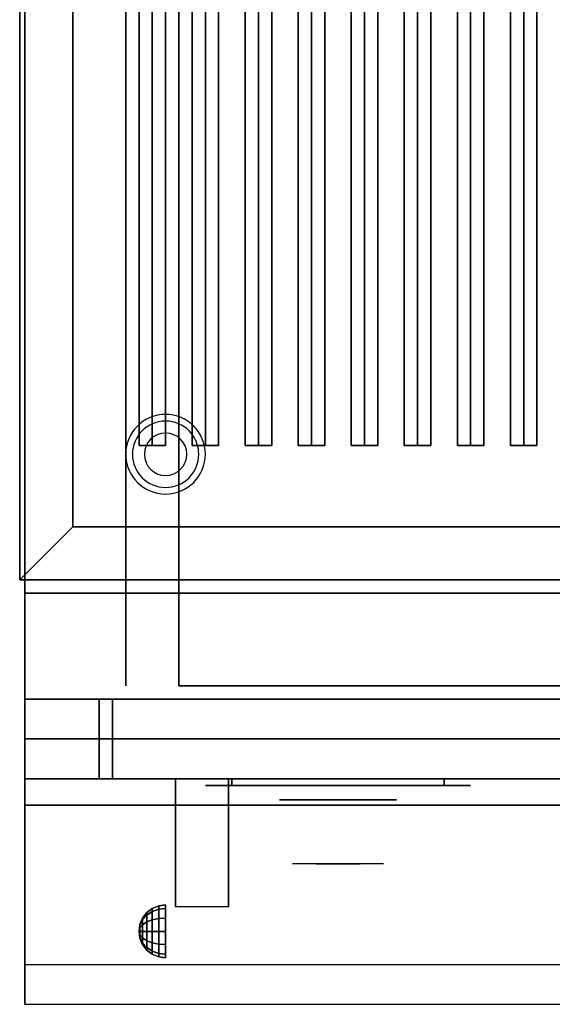
# Model space of a CAD drawing. Extents: x -104 to 104, y -19 to 19.
# Drawn here: x 40 to 50, y -19 to 0 of the extents above; entities that cross this region are included whole.
import ezdxf

# ---------------------------------------------------------------- set-up
doc = ezdxf.new("R2010")
doc.units = 0
for name, color, linetype in [('3D', 254, 'CONTINUOUS'), ('3D-BLACK', 250, 'CONTINUOUS'), ('3D-CASTIRON', 251, 'CONTINUOUS'), ('3D-CHROME', 254, 'CONTINUOUS'), ('3D-FLAT', 7, 'CONTINUOUS'), ('3D-NON', 43, 'CONTINUOUS'), ('3D-VHC', 1, 'CONTINUOUS')]:
    doc.layers.add(name, color=color, linetype=linetype)

msp = doc.modelspace()

# ---------------------------------------------------------------- linework, layer by layer
at = {"layer": '3D'}
for centre, radius, start, end in [((42.697, -8.188, 1.5), 0.75, 360, 180), ((42.697, -8.188, 1.25), 0.625, 360, 180), ((42.697, -8.188), 0.4, 360, 180), ((42.697, -8.188, 1.5), 0.75, 180, 360), ((42.697, -8.188, 1.25), 0.625, 180, 360), ((42.697, -8.188), 0.4, 180, 360)]:
    msp.add_arc(centre, radius, start, end, dxfattribs=at)
at = {"layer": '3D', "extrusion": (1, 0, 0)}
msp.add_arc((-18.439, 19.744, 42.884), 4.902, 32.4662, 62.8207, dxfattribs=at)
at = {"layer": '3D'}
for points in [[(40.947, -9.553, 36), (39.947, -10.553, 36), (39.947, -10.553, 38.5), (40.947, -9.553, 38.5)], [(40.947, -9.553, 36), (39.947, -10.553, 36), (39.947, -10.553, 38.5), (40.947, -9.553, 38.5)], [(42.447, -16.745, 24.25), (42.568, -16.695, 24.25), (42.568, -16.76, 24.009), (42.447, -16.803, 24.033)], [(42.447, -16.803, 24.467), (42.568, -16.76, 24.491), (42.568, -16.695, 24.25), (42.447, -16.745, 24.25)], [(42.568, -16.695, 24.25), (42.697, -16.678, 24.25), (42.697, -16.745, 24), (42.568, -16.76, 24.009)], [(42.568, -16.76, 24.491), (42.697, -16.745, 24.5), (42.697, -16.678, 24.25), (42.568, -16.695, 24.25)], [(42.264, -16.928, 24.25), (42.343, -16.824, 24.25), (42.343, -16.872, 24.073), (42.264, -16.962, 24.125)], [(42.264, -16.962, 24.375), (42.343, -16.872, 24.427), (42.343, -16.824, 24.25), (42.264, -16.928, 24.25)], [(42.264, -16.962, 24.125), (42.343, -16.872, 24.073), (42.343, -17.001, 23.944), (42.264, -17.053, 24.033)], [(42.264, -17.053, 24.467), (42.343, -17.001, 24.556), (42.343, -16.872, 24.427), (42.264, -16.962, 24.375)], [(42.343, -16.824, 24.25), (42.447, -16.745, 24.25), (42.447, -16.803, 24.033), (42.343, -16.872, 24.073)], [(42.343, -16.872, 24.427), (42.447, -16.803, 24.467), (42.447, -16.745, 24.25), (42.343, -16.824, 24.25)], [(42.343, -16.872, 24.073), (42.447, -16.803, 24.033), (42.447, -16.962, 23.875), (42.343, -17.001, 23.944)], [(42.343, -17.001, 24.556), (42.447, -16.962, 24.625), (42.447, -16.803, 24.467), (42.343, -16.872, 24.427)], [(42.447, -16.803, 24.033), (42.568, -16.76, 24.009), (42.568, -16.937, 23.832), (42.447, -16.962, 23.875)], [(42.447, -16.962, 24.625), (42.568, -16.937, 24.668), (42.568, -16.76, 24.491), (42.447, -16.803, 24.467)], [(42.568, -16.76, 24.009), (42.697, -16.745, 24), (42.697, -16.928, 23.817), (42.568, -16.937, 23.832)], [(42.568, -16.937, 24.668), (42.697, -16.928, 24.683), (42.697, -16.745, 24.5), (42.568, -16.76, 24.491)], [(42.197, -17.178, 24.25), (42.214, -17.049, 24.25), (42.214, -17.066, 24.185), (42.197, -17.178, 24.25)], [(42.197, -17.178, 24.25), (42.214, -17.066, 24.315), (42.214, -17.049, 24.25), (42.197, -17.178, 24.25)], [(42.197, -17.178, 24.25), (42.214, -17.066, 24.185), (42.214, -17.113, 24.138), (42.197, -17.178, 24.25)], [(42.197, -17.178, 24.25), (42.214, -17.113, 24.362), (42.214, -17.066, 24.315), (42.197, -17.178, 24.25)], [(42.214, -17.049, 24.25), (42.264, -16.928, 24.25), (42.264, -16.962, 24.125), (42.214, -17.066, 24.185)], [(42.214, -17.066, 24.315), (42.264, -16.962, 24.375), (42.264, -16.928, 24.25), (42.214, -17.049, 24.25)], [(42.214, -17.066, 24.185), (42.264, -16.962, 24.125), (42.264, -17.053, 24.033), (42.214, -17.113, 24.138)], [(42.214, -17.113, 24.362), (42.264, -17.053, 24.467), (42.264, -16.962, 24.375), (42.214, -17.066, 24.315)], [(42.214, -17.113, 24.138), (42.264, -17.053, 24.033), (42.264, -17.178, 24), (42.214, -17.178, 24.121)], [(42.214, -17.178, 24.379), (42.264, -17.178, 24.5), (42.264, -17.053, 24.467), (42.214, -17.113, 24.362)], [(42.264, -17.053, 24.033), (42.343, -17.001, 23.944), (42.343, -17.178, 23.896), (42.264, -17.178, 24)], [(42.264, -17.178, 24.5), (42.343, -17.178, 24.604), (42.343, -17.001, 24.556), (42.264, -17.053, 24.467)], [(42.343, -17.001, 23.944), (42.447, -16.962, 23.875), (42.447, -17.178, 23.817), (42.343, -17.178, 23.896)], [(42.343, -17.178, 24.604), (42.447, -17.178, 24.683), (42.447, -16.962, 24.625), (42.343, -17.001, 24.556)], [(42.447, -16.962, 23.875), (42.568, -16.937, 23.832), (42.568, -17.178, 23.767), (42.447, -17.178, 23.817)], [(42.447, -17.178, 24.683), (42.568, -17.178, 24.733), (42.568, -16.937, 24.668), (42.447, -16.962, 24.625)], [(42.568, -16.937, 23.832), (42.697, -16.928, 23.817), (42.697, -17.178, 23.75), (42.568, -17.178, 23.767)], [(42.568, -17.178, 24.733), (42.697, -17.178, 24.75), (42.697, -16.928, 24.683), (42.568, -16.937, 24.668)], [(42.197, -17.178, 24.25), (42.214, -17.113, 24.138), (42.214, -17.178, 24.121), (42.197, -17.178, 24.25)], [(42.197, -17.178, 24.25), (42.214, -17.178, 24.379), (42.214, -17.113, 24.362), (42.197, -17.178, 24.25)], [(42.197, -17.178, 24.25), (42.214, -17.243, 24.362), (42.214, -17.178, 24.379), (42.197, -17.178, 24.25)], [(42.197, -17.178, 24.25), (42.214, -17.29, 24.315), (42.214, -17.243, 24.362), (42.197, -17.178, 24.25)], [(42.197, -17.178, 24.25), (42.214, -17.307, 24.25), (42.214, -17.29, 24.315), (42.197, -17.178, 24.25)], [(42.197, -17.178, 24.25), (42.214, -17.29, 24.185), (42.214, -17.307, 24.25), (42.197, -17.178, 24.25)], [(42.197, -17.178, 24.25), (42.214, -17.243, 24.138), (42.214, -17.29, 24.185), (42.197, -17.178, 24.25)], [(42.197, -17.178, 24.25), (42.214, -17.178, 24.121), (42.214, -17.243, 24.138), (42.197, -17.178, 24.25)], [(42.214, -17.243, 24.362), (42.264, -17.303, 24.467), (42.264, -17.178, 24.5), (42.214, -17.178, 24.379)], [(42.214, -17.178, 24.121), (42.264, -17.178, 24), (42.264, -17.303, 24.033), (42.214, -17.243, 24.138)], [(42.214, -17.29, 24.315), (42.264, -17.395, 24.375), (42.264, -17.303, 24.467), (42.214, -17.243, 24.362)], [(42.214, -17.243, 24.138), (42.264, -17.303, 24.033), (42.264, -17.395, 24.125), (42.214, -17.29, 24.185)], [(42.264, -17.303, 24.467), (42.343, -17.355, 24.556), (42.343, -17.178, 24.604), (42.264, -17.178, 24.5)], [(42.264, -17.178, 24), (42.343, -17.178, 23.896), (42.343, -17.355, 23.944), (42.264, -17.303, 24.033)], [(42.343, -17.355, 24.556), (42.447, -17.395, 24.625), (42.447, -17.178, 24.683), (42.343, -17.178, 24.604)], [(42.343, -17.178, 23.896), (42.447, -17.178, 23.817), (42.447, -17.395, 23.875), (42.343, -17.355, 23.944)], [(42.447, -17.395, 24.625), (42.568, -17.42, 24.668), (42.568, -17.178, 24.733), (42.447, -17.178, 24.683)], [(42.447, -17.178, 23.817), (42.568, -17.178, 23.767), (42.568, -17.42, 23.832), (42.447, -17.395, 23.875)], [(42.568, -17.42, 24.668), (42.697, -17.428, 24.683), (42.697, -17.178, 24.75), (42.568, -17.178, 24.733)], [(42.568, -17.178, 23.767), (42.697, -17.178, 23.75), (42.697, -17.428, 23.817), (42.568, -17.42, 23.832)], [(42.214, -17.307, 24.25), (42.264, -17.428, 24.25), (42.264, -17.395, 24.375), (42.214, -17.29, 24.315)], [(42.214, -17.29, 24.185), (42.264, -17.395, 24.125), (42.264, -17.428, 24.25), (42.214, -17.307, 24.25)], [(42.264, -17.395, 24.375), (42.343, -17.484, 24.427), (42.343, -17.355, 24.556), (42.264, -17.303, 24.467)], [(42.264, -17.303, 24.033), (42.343, -17.355, 23.944), (42.343, -17.484, 24.073), (42.264, -17.395, 24.125)], [(42.264, -17.428, 24.25), (42.343, -17.532, 24.25), (42.343, -17.484, 24.427), (42.264, -17.395, 24.375)], [(42.264, -17.395, 24.125), (42.343, -17.484, 24.073), (42.343, -17.532, 24.25), (42.264, -17.428, 24.25)], [(42.343, -17.484, 24.427), (42.447, -17.553, 24.467), (42.447, -17.395, 24.625), (42.343, -17.355, 24.556)], [(42.343, -17.355, 23.944), (42.447, -17.395, 23.875), (42.447, -17.553, 24.033), (42.343, -17.484, 24.073)], [(42.447, -17.553, 24.467), (42.568, -17.596, 24.491), (42.568, -17.42, 24.668), (42.447, -17.395, 24.625)], [(42.447, -17.395, 23.875), (42.568, -17.42, 23.832), (42.568, -17.596, 24.009), (42.447, -17.553, 24.033)], [(42.568, -17.596, 24.491), (42.697, -17.611, 24.5), (42.697, -17.428, 24.683), (42.568, -17.42, 24.668)], [(42.568, -17.42, 23.832), (42.697, -17.428, 23.817), (42.697, -17.611, 24), (42.568, -17.596, 24.009)], [(42.343, -17.532, 24.25), (42.447, -17.611, 24.25), (42.447, -17.553, 24.467), (42.343, -17.484, 24.427)], [(42.343, -17.484, 24.073), (42.447, -17.553, 24.033), (42.447, -17.611, 24.25), (42.343, -17.532, 24.25)], [(42.447, -17.611, 24.25), (42.568, -17.661, 24.25), (42.568, -17.596, 24.491), (42.447, -17.553, 24.467)], [(42.447, -17.553, 24.033), (42.568, -17.596, 24.009), (42.568, -17.661, 24.25), (42.447, -17.611, 24.25)], [(42.568, -17.661, 24.25), (42.697, -17.678, 24.25), (42.697, -17.611, 24.5), (42.568, -17.596, 24.491)], [(42.568, -17.596, 24.009), (42.697, -17.611, 24), (42.697, -17.678, 24.25), (42.568, -17.661, 24.25)]]:
    msp.add_3dface(points, dxfattribs=at)
at = {"layer": '3D', "invisible_edges": 1}
msp.add_3dface([(75.847, -17.803, 36), (40.047, -17.803, 36), (40.047, -18.553, 35.25), (75.847, -18.553, 35.25)], dxfattribs=at)
at = {"layer": '3D-BLACK', "extrusion": (0, 1, 0)}
for centre, start, end in [((-43.947, 30.5, -14.428), 270, 90), ((-47.947, 30.5, -14.428), 90, 270)]:
    msp.add_arc(centre, 0.5, start, end, dxfattribs=at)
at = {"layer": '3D-BLACK'}
for points in [[(40.947, 15.447, 35), (40.947, -9.553, 35), (40.947, -9.553, 36), (40.947, 15.447, 36)], [(74.947, 15.447, 36), (40.947, 15.447, 36), (40.947, -9.553, 36), (74.947, -9.553, 36)], [(74.947, 15.447, 35), (40.947, 15.447, 35), (40.947, -9.553, 35), (74.947, -9.553, 35)], [(74.947, -9.553, 35), (40.947, -9.553, 35), (40.947, -9.553, 36), (74.947, -9.553, 36)], [(47.947, -14.428, 30), (47.947, -14.303, 30), (43.947, -14.303, 30), (43.947, -14.428, 30)], [(43.947, -14.428, 31), (43.947, -14.303, 31), (47.947, -14.303, 31), (47.947, -14.428, 31)]]:
    msp.add_3dface(points, dxfattribs=at)
at = {"layer": '3D-BLACK', "invisible_edges": 15}
for points in [[(48.447, -14.428, 30.5), (48.38, -14.428, 30.25), (43.514, -14.428, 30.25), (43.447, -14.428, 30.5)], [(48.38, -14.428, 30.75), (48.447, -14.428, 30.5), (43.447, -14.428, 30.5), (43.514, -14.428, 30.75)], [(48.38, -14.428, 30.25), (48.197, -14.428, 30.067), (43.697, -14.428, 30.067), (43.514, -14.428, 30.25)], [(48.197, -14.428, 30.933), (48.38, -14.428, 30.75), (43.514, -14.428, 30.75), (43.697, -14.428, 30.933)], [(48.197, -14.428, 30.067), (47.947, -14.428, 30), (43.947, -14.428, 30), (43.697, -14.428, 30.067)], [(47.947, -14.428, 31), (48.197, -14.428, 30.933), (43.697, -14.428, 30.933), (43.947, -14.428, 31)]]:
    msp.add_3dface(points, dxfattribs=at)
at = {"layer": '3D-CASTIRON'}
for points in [[(42.447, 13.975, 39.445), (42.197, 13.975, 38.445), (42.197, -8.025, 38.445), (42.447, -8.025, 39.445)], [(42.197, 13.975, 38.445), (42.447, 13.975, 38.695), (42.447, -8.025, 38.695), (42.197, -8.025, 38.445)], [(42.697, 13.975, 38.445), (42.447, 13.975, 38.695), (42.447, -8.025, 38.695), (42.697, -8.025, 38.445)], [(42.447, 13.975, 39.445), (42.697, 13.975, 38.445), (42.697, -8.025, 38.445), (42.447, -8.025, 39.445)], [(43.447, 13.975, 39.445), (43.197, 13.975, 38.445), (43.197, -8.025, 38.445), (43.447, -8.025, 39.445)], [(43.197, 13.975, 38.445), (43.447, 13.975, 38.695), (43.447, -8.025, 38.695), (43.197, -8.025, 38.445)], [(43.697, 13.975, 38.445), (43.447, 13.975, 38.695), (43.447, -8.025, 38.695), (43.697, -8.025, 38.445)], [(43.447, 13.975, 39.445), (43.697, 13.975, 38.445), (43.697, -8.025, 38.445), (43.447, -8.025, 39.445)], [(44.447, 13.975, 39.445), (44.197, 13.975, 38.445), (44.197, -8.025, 38.445), (44.447, -8.025, 39.445)], [(44.197, 13.975, 38.445), (44.447, 13.975, 38.695), (44.447, -8.025, 38.695), (44.197, -8.025, 38.445)], [(44.697, 13.975, 38.445), (44.447, 13.975, 38.695), (44.447, -8.025, 38.695), (44.697, -8.025, 38.445)], [(44.447, 13.975, 39.445), (44.697, 13.975, 38.445), (44.697, -8.025, 38.445), (44.447, -8.025, 39.445)], [(45.447, 13.975, 39.445), (45.197, 13.975, 38.445), (45.197, -8.025, 38.445), (45.447, -8.025, 39.445)], [(45.197, 13.975, 38.445), (45.447, 13.975, 38.695), (45.447, -8.025, 38.695), (45.197, -8.025, 38.445)], [(45.697, 13.975, 38.445), (45.447, 13.975, 38.695), (45.447, -8.025, 38.695), (45.697, -8.025, 38.445)], [(45.447, 13.975, 39.445), (45.697, 13.975, 38.445), (45.697, -8.025, 38.445), (45.447, -8.025, 39.445)], [(46.447, 13.975, 39.445), (46.197, 13.975, 38.445), (46.197, -8.025, 38.445), (46.447, -8.025, 39.445)], [(46.197, 13.975, 38.445), (46.447, 13.975, 38.695), (46.447, -8.025, 38.695), (46.197, -8.025, 38.445)], [(46.697, 13.975, 38.445), (46.447, 13.975, 38.695), (46.447, -8.025, 38.695), (46.697, -8.025, 38.445)], [(46.447, 13.975, 39.445), (46.697, 13.975, 38.445), (46.697, -8.025, 38.445), (46.447, -8.025, 39.445)], [(47.447, 13.975, 39.445), (47.197, 13.975, 38.445), (47.197, -8.025, 38.445), (47.447, -8.025, 39.445)], [(47.197, 13.975, 38.445), (47.447, 13.975, 38.695), (47.447, -8.025, 38.695), (47.197, -8.025, 38.445)], [(47.697, 13.975, 38.445), (47.447, 13.975, 38.695), (47.447, -8.025, 38.695), (47.697, -8.025, 38.445)], [(47.447, 13.975, 39.445), (47.697, 13.975, 38.445), (47.697, -8.025, 38.445), (47.447, -8.025, 39.445)], [(48.447, 13.975, 39.445), (48.197, 13.975, 38.445), (48.197, -8.025, 38.445), (48.447, -8.025, 39.445)], [(48.197, 13.975, 38.445), (48.447, 13.975, 38.695), (48.447, -8.025, 38.695), (48.197, -8.025, 38.445)], [(48.697, 13.975, 38.445), (48.447, 13.975, 38.695), (48.447, -8.025, 38.695), (48.697, -8.025, 38.445)], [(48.447, 13.975, 39.445), (48.697, 13.975, 38.445), (48.697, -8.025, 38.445), (48.447, -8.025, 39.445)], [(49.447, 13.975, 39.445), (49.197, 13.975, 38.445), (49.197, -8.025, 38.445), (49.447, -8.025, 39.445)], [(49.197, 13.975, 38.445), (49.447, 13.975, 38.695), (49.447, -8.025, 38.695), (49.197, -8.025, 38.445)], [(49.697, 13.975, 38.445), (49.447, 13.975, 38.695), (49.447, -8.025, 38.695), (49.697, -8.025, 38.445)], [(49.447, 13.975, 39.445), (49.697, 13.975, 38.445), (49.697, -8.025, 38.445), (49.447, -8.025, 39.445)], [(42.447, -8.025, 39.445), (42.697, -8.025, 38.445), (42.447, -8.025, 38.695), (42.197, -8.025, 38.445)], [(43.447, -8.025, 39.445), (43.697, -8.025, 38.445), (43.447, -8.025, 38.695), (43.197, -8.025, 38.445)], [(44.447, -8.025, 39.445), (44.697, -8.025, 38.445), (44.447, -8.025, 38.695), (44.197, -8.025, 38.445)], [(45.447, -8.025, 39.445), (45.697, -8.025, 38.445), (45.447, -8.025, 38.695), (45.197, -8.025, 38.445)], [(46.447, -8.025, 39.445), (46.697, -8.025, 38.445), (46.447, -8.025, 38.695), (46.197, -8.025, 38.445)], [(47.447, -8.025, 39.445), (47.697, -8.025, 38.445), (47.447, -8.025, 38.695), (47.197, -8.025, 38.445)], [(48.447, -8.025, 39.445), (48.697, -8.025, 38.445), (48.447, -8.025, 38.695), (48.197, -8.025, 38.445)], [(49.447, -8.025, 39.445), (49.697, -8.025, 38.445), (49.447, -8.025, 38.695), (49.197, -8.025, 38.445)]]:
    msp.add_3dface(points, dxfattribs=at)
at = {"layer": '3D-CHROME', "extrusion": (0, -1, 0)}
msp.add_circle((45.947, 30.5, 14.703), 1.1, dxfattribs=at)
for start, end in [(180, 0), (0, 180)]:
    msp.add_arc((45.947, 30.5, 14.428), 0.2, start, end, dxfattribs=at)
at = {"layer": '3D-CHROME', "extrusion": (0, 1, 0)}
for centre, radius, start, end in [((-45.947, 30.5, -15.903), 1.1, 218.6926, 321.3074), ((-44.77, 30.805, -15.903), 1.042, 136.8322, 252.2226), ((-45.947, 30.5, -15.903), 1.1, 67.7474, 112.2526), ((-47.124, 30.805, -15.903), 1.042, 287.7774, 43.1678)]:
    msp.add_arc(centre, radius, start, end, dxfattribs=at)
at = {"layer": '3D-CHROME', "invisible_edges": 15}
for points in [[(45.589, -15.903, 29.77), (45.329, -15.903, 29.59), (45.088, -15.903, 29.812), (45.398, -15.903, 29.973)], [(45.77, -15.903, 29.641), (45.623, -15.903, 29.449), (45.329, -15.903, 29.59), (45.589, -15.903, 29.77)], [(45.785, -15.903, 30.073), (45.589, -15.903, 29.77), (45.398, -15.903, 29.973), (45.637, -15.903, 30.226)], [(45.665, -15.903, 31.563), (45.832, -15.903, 31.253), (45.723, -15.903, 31.228), (45.53, -15.903, 31.518)], [(45.879, -15.903, 29.975), (45.77, -15.903, 29.641), (45.589, -15.903, 29.77), (45.785, -15.903, 30.073)], [(45.947, -15.903, 29.597), (45.947, -15.903, 29.4), (45.623, -15.903, 29.449), (45.77, -15.903, 29.641)], [(45.897, -15.903, 30.455), (45.785, -15.903, 30.073), (45.637, -15.903, 30.226), (45.779, -15.903, 30.543)], [(45.805, -15.903, 31.591), (45.9, -15.903, 31.268), (45.832, -15.903, 31.253), (45.665, -15.903, 31.563)], [(45.832, -15.903, 31.253), (45.913, -15.903, 30.866), (45.809, -15.903, 30.89), (45.723, -15.903, 31.228)], [(45.947, -15.903, 29.941), (45.947, -15.903, 29.597), (45.77, -15.903, 29.641), (45.879, -15.903, 29.975)], [(45.913, -15.903, 30.866), (45.897, -15.903, 30.455), (45.779, -15.903, 30.543), (45.809, -15.903, 30.89)], [(45.94, -15.903, 30.398), (45.879, -15.903, 29.975), (45.785, -15.903, 30.073), (45.897, -15.903, 30.455)], [(45.947, -15.903, 31.6), (45.947, -15.903, 31.273), (45.9, -15.903, 31.268), (45.805, -15.903, 31.591)], [(45.9, -15.903, 31.268), (45.947, -15.903, 30.85), (45.913, -15.903, 30.866), (45.832, -15.903, 31.253)], [(45.947, -15.903, 30.378), (45.947, -15.903, 29.941), (45.879, -15.903, 29.975), (45.94, -15.903, 30.398)], [(45.947, -15.903, 30.85), (45.94, -15.903, 30.398), (45.897, -15.903, 30.455), (45.913, -15.903, 30.866)], [(45.947, -15.903, 31.273), (45.947, -15.903, 30.844), (45.947, -15.903, 30.85), (45.9, -15.903, 31.268)], [(45.947, -15.903, 30.844), (45.947, -15.903, 30.378), (45.94, -15.903, 30.398), (45.947, -15.903, 30.85)], [(46.124, -15.903, 29.641), (46.27, -15.903, 29.449), (45.947, -15.903, 29.4), (45.947, -15.903, 29.597)], [(46.015, -15.903, 29.975), (46.124, -15.903, 29.641), (45.947, -15.903, 29.597), (45.947, -15.903, 29.941)], [(45.954, -15.903, 30.398), (46.015, -15.903, 29.975), (45.947, -15.903, 29.941), (45.947, -15.903, 30.378)], [(45.947, -15.903, 30.85), (45.954, -15.903, 30.398), (45.947, -15.903, 30.378), (45.947, -15.903, 30.844)], [(45.994, -15.903, 31.268), (45.947, -15.903, 30.85), (45.947, -15.903, 30.844), (45.947, -15.903, 31.273)], [(46.089, -15.903, 31.591), (45.994, -15.903, 31.268), (45.947, -15.903, 31.273), (45.947, -15.903, 31.6)], [(45.981, -15.903, 30.866), (45.997, -15.903, 30.455), (45.954, -15.903, 30.398), (45.947, -15.903, 30.85)], [(46.062, -15.903, 31.253), (45.981, -15.903, 30.866), (45.947, -15.903, 30.85), (45.994, -15.903, 31.268)], [(45.997, -15.903, 30.455), (46.109, -15.903, 30.073), (46.015, -15.903, 29.975), (45.954, -15.903, 30.398)], [(46.085, -15.903, 30.89), (46.115, -15.903, 30.543), (45.997, -15.903, 30.455), (45.981, -15.903, 30.866)], [(46.171, -15.903, 31.228), (46.085, -15.903, 30.89), (45.981, -15.903, 30.866), (46.062, -15.903, 31.253)], [(46.229, -15.903, 31.563), (46.062, -15.903, 31.253), (45.994, -15.903, 31.268), (46.089, -15.903, 31.591)], [(46.115, -15.903, 30.543), (46.257, -15.903, 30.226), (46.109, -15.903, 30.073), (45.997, -15.903, 30.455)], [(46.109, -15.903, 30.073), (46.305, -15.903, 29.77), (46.124, -15.903, 29.641), (46.015, -15.903, 29.975)], [(46.364, -15.903, 31.518), (46.171, -15.903, 31.228), (46.062, -15.903, 31.253), (46.229, -15.903, 31.563)], [(46.257, -15.903, 30.226), (46.496, -15.903, 29.973), (46.305, -15.903, 29.77), (46.109, -15.903, 30.073)], [(46.305, -15.903, 29.77), (46.565, -15.903, 29.59), (46.27, -15.903, 29.449), (46.124, -15.903, 29.641)], [(46.496, -15.903, 29.973), (46.806, -15.903, 29.812), (46.565, -15.903, 29.59), (46.305, -15.903, 29.77)]]:
    msp.add_3dface(points, dxfattribs=at)
at = {"layer": '3D-FLAT'}
for points in [[(40.947, 15.447, 38.5), (39.947, 16.447, 38.5), (39.947, -10.553, 38.5), (40.947, -9.553, 38.5)], [(40.947, 15.447, 36), (39.947, 16.447, 36), (39.947, -10.553, 36), (40.947, -9.553, 36)], [(40.047, -12.803, 26.8), (75.847, -12.803, 26.8), (75.847, 16.347, 26.8), (40.047, 16.347, 26.8)], [(40.047, -12.803, 6), (75.847, -12.803, 6), (75.847, 16.347, 6), (40.047, 16.347, 6)], [(69.947, 12.447, 25), (69.947, -12.553, 25), (42.947, -12.553, 25), (42.947, 12.447, 25)], [(42.947, 12.447, 11), (42.947, -12.553, 11), (69.947, -12.553, 11), (69.947, 12.447, 11)], [(40.947, -9.553, 38.5), (39.947, -10.553, 38.5), (75.947, -10.553, 38.5), (74.947, -9.553, 38.5)], [(40.947, -9.553, 36), (39.947, -10.553, 36), (75.947, -10.553, 36), (74.947, -9.553, 36)], [(75.847, -10.803, 27), (40.047, -10.803, 27), (40.047, -13.553, 27), (75.847, -13.553, 27)], [(42.884, -14.303, 24.438), (43.884, -14.303, 24.438), (43.884, -16.715, 24.438), (42.884, -16.715, 24.438)]]:
    msp.add_3dface(points, dxfattribs=at)
for points, invisible_edges in [([(75.847, -10.553, 36), (40.047, -10.553, 36), (40.047, -17.803, 36), (75.847, -17.803, 36)], 1), ([(75.847, -18.553, 34.5), (40.047, -18.553, 34.5), (40.047, -10.553, 34.5), (75.847, -10.553, 34.5)], 5)]:
    msp.add_3dface(points, dxfattribs=dict(at, invisible_edges=invisible_edges))
at = {"layer": '3D-NON'}
for points in [[(40.047, 18.347, 27), (40.047, 18.347, 35), (40.047, -10.553, 35), (40.047, -10.553, 27)], [(39.947, 16.447, 36), (39.947, -10.553, 36), (39.947, -10.553, 38.5), (39.947, 16.447, 38.5)], [(39.947, 16.447, 35), (39.947, 16.447, 35.9), (39.947, -10.553, 35.9), (39.947, -10.553, 35)], [(40.047, -12.803, 6), (40.047, 16.347, 6), (40.047, 16.347, 26.8), (40.047, -12.803, 26.8)], [(40.947, 15.447, 36), (40.947, -9.553, 36), (40.947, -9.553, 38.5), (40.947, 15.447, 38.5)], [(41.947, 12.447, 24), (41.947, -12.553, 24), (41.947, -12.553, 12), (41.947, 12.447, 12)], [(40.947, -9.553, 36), (74.947, -9.553, 36), (74.947, -9.553, 38.5), (40.947, -9.553, 38.5)], [(39.947, -10.553, 36), (75.947, -10.553, 36), (75.947, -10.553, 38.5), (39.947, -10.553, 38.5)], [(39.947, -10.553, 35), (39.947, -10.553, 35.9), (75.947, -10.553, 35.9), (75.947, -10.553, 35)], [(75.847, -10.553, 27), (75.847, -10.553, 35), (40.047, -10.553, 35), (40.047, -10.553, 27)], [(75.847, -10.553, 34.5), (40.047, -10.553, 34.5), (40.047, -10.553, 36), (75.847, -10.553, 36)], [(75.847, -10.803, 35.75), (40.047, -10.803, 35.75), (40.047, -10.803, 27), (75.847, -10.803, 27)], [(40.047, -12.803, 6), (75.847, -12.803, 6), (75.847, -12.803, 26.8), (40.047, -12.803, 26.8)], [(40.047, -12.803, 25.5), (40.047, -12.803, 26.5), (41.447, -12.803, 26.5), (41.447, -12.803, 25.5)], [(40.047, -12.803, 10.5), (40.047, -12.803, 25.5), (41.447, -12.803, 25.5), (41.447, -12.803, 10.5)], [(40.047, -12.803, 9.5), (40.047, -12.803, 10), (75.847, -12.803, 10), (75.847, -12.803, 9.5)], [(40.047, -12.803, 6), (40.047, -12.803, 9.5), (75.847, -12.803, 9.5), (75.847, -12.803, 6)], [(41.697, -12.803, 25.5), (41.697, -12.803, 26.5), (71.197, -12.803, 26.5), (71.197, -12.803, 25.5)], [(41.697, -12.803, 10.5), (41.697, -12.803, 25.5), (71.197, -12.803, 25.5), (71.197, -12.803, 10.5)], [(42.884, -14.698, 23.307), (42.884, -14.687, 22.898), (42.884, -14.303, 22.375), (42.884, -14.303, 22.891)], [(42.884, -14.729, 23.668), (42.884, -14.698, 23.307), (42.884, -14.303, 22.891), (42.884, -14.303, 23.406)], [(42.884, -14.763, 24.029), (42.884, -14.729, 23.668), (42.884, -14.303, 23.406), (42.884, -14.303, 23.922)], [(42.884, -14.781, 24.438), (42.884, -14.763, 24.029), (42.884, -14.303, 23.922), (42.884, -14.303, 24.438)], [(43.884, -14.698, 23.307), (43.884, -14.687, 22.898), (43.884, -14.303, 22.375), (43.884, -14.303, 22.891)], [(43.884, -14.729, 23.668), (43.884, -14.698, 23.307), (43.884, -14.303, 22.891), (43.884, -14.303, 23.406)], [(43.884, -14.763, 24.029), (43.884, -14.729, 23.668), (43.884, -14.303, 23.406), (43.884, -14.303, 23.922)], [(43.884, -14.781, 24.438), (43.884, -14.763, 24.029), (43.884, -14.303, 23.922), (43.884, -14.303, 24.438)], [(42.884, -15.145, 23.646), (42.884, -15.136, 23.366), (42.884, -14.687, 22.898), (42.884, -14.698, 23.307)], [(42.884, -15.183, 23.902), (42.884, -15.145, 23.646), (42.884, -14.698, 23.307), (42.884, -14.729, 23.668)], [(42.884, -15.228, 24.159), (42.884, -15.183, 23.902), (42.884, -14.729, 23.668), (42.884, -14.763, 24.029)], [(42.884, -15.259, 24.438), (42.884, -15.228, 24.159), (42.884, -14.763, 24.029), (42.884, -14.781, 24.438)], [(43.884, -15.145, 23.646), (43.884, -15.136, 23.366), (43.884, -14.687, 22.898), (43.884, -14.698, 23.307)], [(43.884, -15.183, 23.902), (43.884, -15.145, 23.646), (43.884, -14.698, 23.307), (43.884, -14.729, 23.668)], [(43.884, -15.228, 24.159), (43.884, -15.183, 23.902), (43.884, -14.729, 23.668), (43.884, -14.763, 24.029)], [(43.884, -15.259, 24.438), (43.884, -15.228, 24.159), (43.884, -14.763, 24.029), (43.884, -14.781, 24.438)], [(42.884, -15.641, 23.931), (42.884, -15.643, 23.77), (42.884, -15.136, 23.366), (42.884, -15.145, 23.646)], [(42.884, -15.666, 24.105), (42.884, -15.641, 23.931), (42.884, -15.145, 23.646), (42.884, -15.183, 23.902)], [(42.884, -15.703, 24.279), (42.884, -15.666, 24.105), (42.884, -15.183, 23.902), (42.884, -15.228, 24.159)], [(43.884, -15.641, 23.931), (43.884, -15.643, 23.77), (43.884, -15.136, 23.366), (43.884, -15.145, 23.646)], [(43.884, -15.666, 24.105), (43.884, -15.641, 23.931), (43.884, -15.145, 23.646), (43.884, -15.183, 23.902)], [(43.884, -15.703, 24.279), (43.884, -15.666, 24.105), (43.884, -15.183, 23.902), (43.884, -15.228, 24.159)], [(42.884, -15.737, 24.437), (42.884, -15.703, 24.279), (42.884, -15.228, 24.159), (42.884, -15.259, 24.438)], [(43.884, -15.737, 24.437), (43.884, -15.703, 24.279), (43.884, -15.228, 24.159), (43.884, -15.259, 24.438)], [(42.884, -16.682, 24.187), (42.884, -16.7, 24.104), (42.884, -15.643, 23.77), (42.884, -15.641, 23.931)], [(42.884, -16.679, 24.272), (42.884, -16.682, 24.187), (42.884, -15.641, 23.931), (42.884, -15.666, 24.105)], [(42.884, -16.689, 24.356), (42.884, -16.679, 24.272), (42.884, -15.666, 24.105), (42.884, -15.703, 24.279)], [(42.884, -16.715, 24.437), (42.884, -16.689, 24.356), (42.884, -15.703, 24.279), (42.884, -15.737, 24.437)], [(43.884, -16.682, 24.187), (43.884, -16.7, 24.104), (43.884, -15.643, 23.77), (43.884, -15.641, 23.931)], [(43.884, -16.679, 24.272), (43.884, -16.682, 24.187), (43.884, -15.641, 23.931), (43.884, -15.666, 24.105)], [(43.884, -16.689, 24.356), (43.884, -16.679, 24.272), (43.884, -15.666, 24.105), (43.884, -15.703, 24.279)], [(43.884, -16.715, 24.437), (43.884, -16.689, 24.356), (43.884, -15.703, 24.279), (43.884, -15.737, 24.437)]]:
    msp.add_3dface(points, dxfattribs=at)
for points, invisible_edges in [([(40.047, -10.553, 34.5), (40.047, -17.803, 34.5), (40.047, -17.803, 36), (40.047, -10.553, 36)], 14), ([(40.047, -10.803, 27), (40.047, -13.553, 27), (40.047, -14.303, 27.75), (40.047, -10.803, 27.75)], 4), ([(40.047, -10.803, 27.75), (40.047, -10.803, 36), (40.047, -14.303, 36), (40.047, -14.303, 27.75)], 10), ([(40.047, -17.803, 36), (40.047, -17.803, 34.5), (40.047, -18.553, 34.5), (40.047, -18.553, 35.25)], 13), ([(75.847, -18.553, 35.25), (40.047, -18.553, 35.25), (40.047, -18.553, 34.5), (75.847, -18.553, 34.5)], 1)]:
    msp.add_3dface(points, dxfattribs=dict(at, invisible_edges=invisible_edges))
at = {"layer": '3D-VHC'}
for points in [[(40.047, -13.553, 26.5), (40.047, -12.803, 26.5), (41.447, -12.803, 26.5), (41.447, -13.553, 26.5)], [(40.047, -14.303, 25.5), (40.047, -12.803, 25.5), (41.447, -12.803, 25.5), (41.447, -14.303, 25.5)], [(40.047, -14.303, 25.5), (40.047, -12.803, 25.5), (40.047, -12.803, 26.5), (40.047, -13.553, 26.5)], [(40.047, -14.303, 25.5), (40.047, -12.803, 25.5), (41.447, -12.803, 25.5), (41.447, -14.303, 25.5)], [(40.047, -14.303, 10.5), (40.047, -12.803, 10.5), (41.447, -12.803, 10.5), (41.447, -14.303, 10.5)], [(40.047, -14.303, 10.5), (40.047, -12.803, 10.5), (40.047, -12.803, 25.5), (40.047, -14.303, 25.5)], [(40.047, -14.303, 10), (40.047, -12.803, 10), (75.847, -12.803, 10), (75.847, -14.303, 10)], [(40.047, -14.803, 9.5), (40.047, -12.803, 9.5), (75.847, -12.803, 9.5), (75.847, -14.803, 9.5)], [(40.047, -14.803, 9.5), (40.047, -12.803, 9.5), (40.047, -12.803, 10), (40.047, -14.303, 10)], [(40.047, -14.803, 9.5), (40.047, -12.803, 9.5), (75.847, -12.803, 9.5), (75.847, -14.803, 9.5)], [(40.047, -14.803, 6), (40.047, -12.803, 6), (75.847, -12.803, 6), (75.847, -14.803, 6)], [(40.047, -14.803, 6), (40.047, -12.803, 6), (40.047, -12.803, 9.5), (40.047, -14.803, 9.5)], [(41.447, -14.303, 25.5), (41.447, -12.803, 25.5), (41.447, -12.803, 26.5), (41.447, -13.553, 26.5)], [(41.447, -14.303, 10.5), (41.447, -12.803, 10.5), (41.447, -12.803, 25.5), (41.447, -14.303, 25.5)], [(41.697, -13.553, 26.5), (41.697, -12.803, 26.5), (71.197, -12.803, 26.5), (71.197, -13.553, 26.5)], [(41.697, -14.303, 25.5), (41.697, -12.803, 25.5), (71.197, -12.803, 25.5), (71.197, -14.303, 25.5)], [(41.697, -14.303, 25.5), (41.697, -12.803, 25.5), (41.697, -12.803, 26.5), (41.697, -13.553, 26.5)], [(41.697, -14.303, 25.5), (41.697, -12.803, 25.5), (71.197, -12.803, 25.5), (71.197, -14.303, 25.5)], [(41.697, -14.303, 10.5), (41.697, -12.803, 10.5), (71.197, -12.803, 10.5), (71.197, -14.303, 10.5)], [(41.697, -14.303, 10.5), (41.697, -12.803, 10.5), (41.697, -12.803, 25.5), (41.697, -14.303, 25.5)], [(40.047, -13.553, 26.5), (40.047, -14.303, 25.5), (41.447, -14.303, 25.5), (41.447, -13.553, 26.5)], [(75.847, -13.553, 27), (40.047, -13.553, 27), (40.047, -14.303, 27.75), (75.847, -14.303, 27.75)], [(41.697, -13.553, 26.5), (41.697, -14.303, 25.5), (71.197, -14.303, 25.5), (71.197, -13.553, 26.5)], [(40.047, -14.303, 25.5), (40.047, -14.303, 10.5), (41.447, -14.303, 10.5), (41.447, -14.303, 25.5)], [(40.047, -14.303, 10), (40.047, -14.803, 9.5), (75.847, -14.803, 9.5), (75.847, -14.303, 10)], [(75.847, -14.303, 27.75), (40.047, -14.303, 27.75), (40.047, -14.303, 35.75), (75.847, -14.303, 35.75)], [(41.697, -14.303, 25.5), (41.697, -14.303, 10.5), (71.197, -14.303, 10.5), (71.197, -14.303, 25.5)], [(40.047, -14.803, 9.5), (40.047, -14.803, 6), (75.847, -14.803, 6), (75.847, -14.803, 9.5)]]:
    msp.add_3dface(points, dxfattribs=at)

doc.saveas('drawing.dxf')
